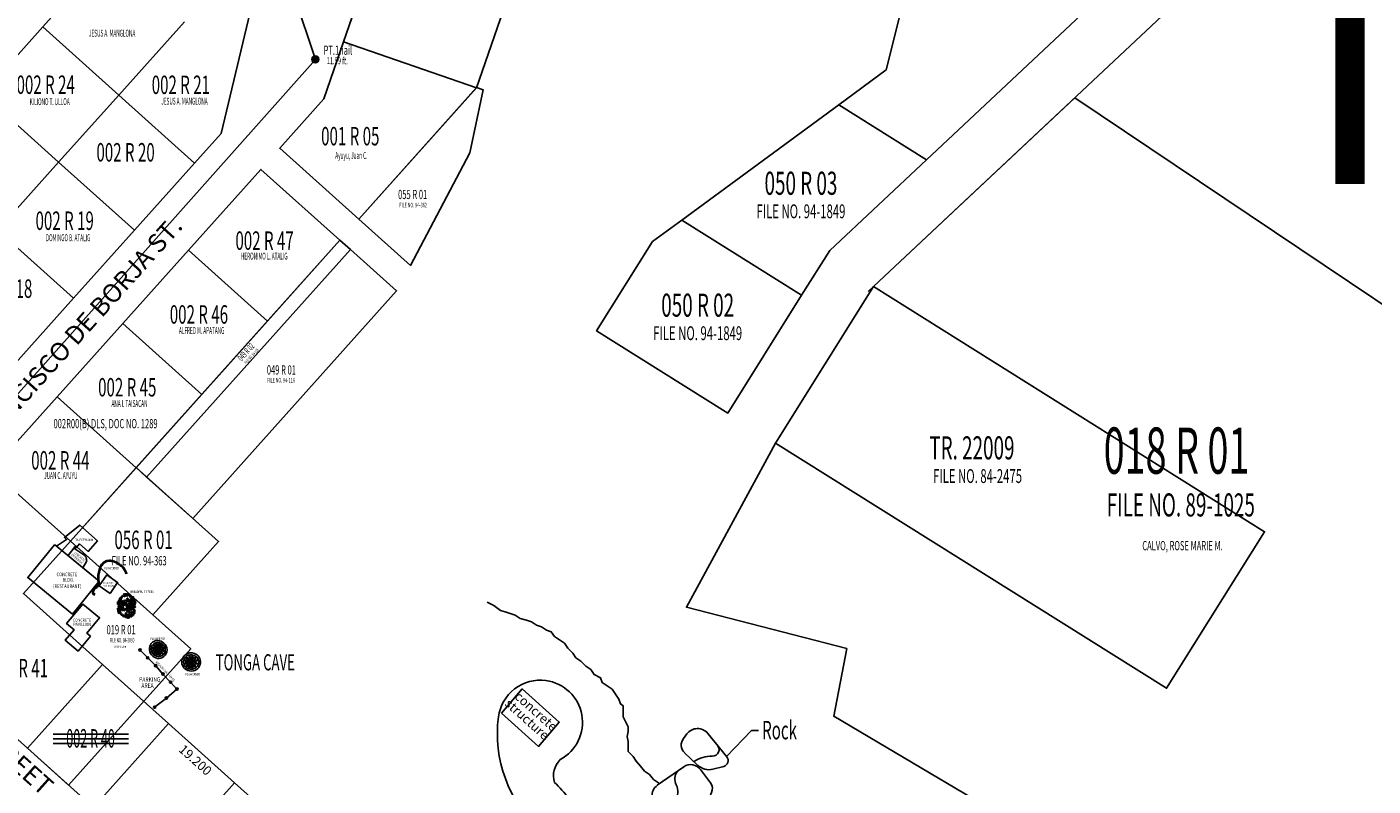
# Model space of a CAD drawing. Units: metres. Extents: x -8 to 21979, y -2 to 13199.
# Drawn here: x 5721 to 6013, y 5954 to 6119 of the extents above; entities that cross this region are included whole.
import ezdxf
from ezdxf.enums import TextEntityAlignment as Align

# ---------------------------------------------------------------- set-up
doc = ezdxf.new("R2010")
doc.units = ezdxf.units.M
doc.header["$LTSCALE"] = 1.016
doc.header["$MEASUREMENT"] = 0
for name, color, linetype in [('000-AS-BUILT-DPL', 8, 'Continuous'), ('000-AS-BUILT-DRLS-ROTA', 8, 'Continuous'), ('000-BASICLOT', 7, 'Continuous'), ('000-DATESURVEYED', 8, 'Continuous'), ('000-FILE NO.', 7, 'Continuous'), ('000-GRANTEE', 7, 'Continuous'), ('000-JAA-04-INPUT', 25, 'Continuous'), ('000-LAND-OWER', 30, 'Continuous'), ('000-LOCATION', 7, 'Continuous'), ('000-LOT NO', 6, 'Continuous'), ('000-STREET-NAME', 3, 'Continuous'), ('001R', 6, 'Continuous'), ('002R', 4, 'Continuous'), ('006R', 4, 'Continuous'), ('017R', 20, 'Continuous'), ('018R', 6, 'Continuous'), ('019R', 30, 'Continuous'), ('0293-NEW__-TREES', 3, 'Continuous'), ('049R', 30, 'Continuous'), ('050R', 4, 'Continuous'), ('055R', 5, 'Continuous'), ('056R', 6, 'Continuous'), ('JAA-04-INPUT', 6, 'Continuous')]:
    doc.layers.add(name, color=color, linetype=linetype)
doc.styles.add('ALS', font='x-opta1s.shx')
doc.styles.add('ROMANS', font='romans.shx', dxfattribs={"width": 0.6, "height": 0.001})
doc.styles.get("Standard").update_dxf_attribs({"font": 'txt.shx', "height": 2})

# ---------------------------------------------------------------- blocks, each defined once
blk = doc.blocks.new('LF1')
blk.add_lwpolyline([(0.84, 0, 0.139214), (0.81, 0.11, 0.107097), (0.71, 0.2, 0.080118), (0.57, 0.26, 0.082766), (0.41, 0.27, 0.067841), (0.25, 0.24, 0.080118), (0.12, 0.18, 0.107097), (0.03, 0.08, 0.139214), (0, -0.02, 0.139214), (0.03, -0.12, 0.107097), (0.13, -0.22, 0.080118), (0.26, -0.28, 0.067841), (0.43, -0.29, 0.067841), (0.6, -0.26, 0.080118), (0.73, -0.2, 0.107097), (0.82, -0.1, 0.139214)], format="xyb", close=True)
blk = doc.blocks.new('LCPLTR07')
for points, const_width in [([(-3.95, 1.22), (-4.7, 1.39)], 0.1), ([(-2.94, 0.52), (-3.43, 0.52), (-4.7, -0.27)], 0.1), ([(-4.05, 0.05), (-4.4, -1.82)], 0.1), ([(-3.56, 0.55), (-3.93, 1.22), (-4.08, 2.09)], 0.1), ([(-2.89, 4.08), (-3.33, 4.05)], 0.1), ([(0.02, 1.27), (-1.84, 2.44), (-2.19, 2.83), (-2.99, 2.81)], 0.1), ([(-2.19, 0.3), (-2.61, 0.25)], 0.1), ([(-0.23, -0.08), (-1.02, 0.3), (-2.04, 0.42), (-2.19, 0.42)], 0.25), ([(-1.62, 4.15), (-1.89, 4.92)], 0.1), ([(-0.67, 4.65), (-1.25, 5.22)], 0.1), ([(-0.13, -0.17), (0.22, 1.71), (0.22, 2.06), (-0.05, 2.41), (-0.2, 2.69), (-0.4, 2.98), (-0.5, 3.06)], 0.25), ([(-0.55, 4.72), (-0.47, 5.25)], 0.1), ([(0.12, 0.37), (1.12, 0.57)], 0.1), ([(0.32, 2.09), (0.52, 2.41), (0.77, 2.61), (0.94, 2.93), (1.12, 3.38)], 0.25), ([(1.09, 4.2), (0.74, 4.9)], 0.1), ([(1.07, 4.35), (1.34, 4.65)], 0.1), ([(1.07, 3.36), (1.07, 4.2)], 0.1), ([(1.29, 3.26), (2.06, 3.33)], 0.1), ([(1.91, 1.02), (2.19, 1.47)], 0.1), ([(1.91, 1.02), (2.59, 0.99)], 0.1), ([(2.81, 3.48), (3.48, 3.56)], 0.1), ([(2.93, 1.27), (3.36, 1.57)], 0.1), ([(3.23, 3.58), (3.33, 3.98)], 0.1), ([(3.93, 1.76), (4.3, 2.29)], 0.1), ([(4.15, 1.39), (4.8, 1.27)], 0.1), ([(-1.39, -3.91), (-2.46, -3.81)], 0.1), ([(-0.15, -3.38), (-1.37, -3.93)], 0.1), ([(-1.34, -4.03), (-1.22, -4.43)], 0.1), ([(-0.1, -0.22), (0.25, -1.24), (0.35, -2.26), (-0.15, -3.41)], 0.25), ([(0.5, -2.26), (2.68, -3.13)], 0.25), ([(0.84, -4.1), (0.72, -4.35)], 0.1), ([(1.14, -2.69), (1.34, -3.04)], 0.1), ([(1.22, -2.96), (1.14, -3.38)], 0.1), ([(1.32, -4.05), (1.61, -4.18)], 0.1), ([(2.63, -3.28), (2.73, -4.48)], 0.1), ([(2.68, -3.13), (3.6, -2.69)], 0.1), ([(2.83, -3.08), (3.68, -3.71)], 0.1)]:
    blk.add_lwpolyline(points, dxfattribs=dict(const_width=const_width))
for p, rotation in [((-6.31, 0.43), 347.7861543845968), ((-5.53, 1.59), 342.0118569692357), ((-5.27, 2.38), 310.028903825256), ((-4.75, 4.03), 304.9907272229671), ((-4.71, 2.61), 324.3155872325171), ((-3.86, 4.16), 306.4403664497088), ((-3.48, 5.09), 283.4951087373856), ((-3.52, 2.92), 318.238332975527), ((-2.55, 0.17), 185.0367494474358), ((-2.78, 5.31), 289.4770177950404), ((-2.14, 0.7), 180), ((-2.25, 2.92), 126.746151558053), ((-2.81, 4.03), 347.1044558906369), ((-2.74, 2.16), 27.97989967308508), ((-2.14, 5.75), 282.6252498511725), ((-1.7, 2.52), 109.7979992488824), ((-1.44, 3.32), 101.8592255799727), ((-1.36, 6.11), 262.0307674999466), ((-1.36, 2.92), 28.34993333349628), ((-0.65, 3.8), 80.4638139114348), ((-0.58, 6.07), 271.7182755114703), ((-0.43, 3.27), 74.35846812362468), ((0.17, 4.96), 90), ((0.8, 4.96), 83.15755215708131), ((1.13, 0.66), 26.97862634306319), ((1.25, 2.61), 46.0553179316973), ((1.32, 4.78), 72.00063364388416), ((1.28, 3.45), 45.51418039814529), ((1.81, 1.45), 42.96287258056501), ((1.81, 0.26), 21.64537872192604), ((2.03, 4.11), 77.09731445767706), ((2.14, 3.23), 42.79877388222075), ((2.1, 2.61), 13.39311790099648), ((2.7, 4.2), 77.09731445767746), ((2.59, 1.14), 335.9416260456745), ((3, 2.56), 21.64537872192652), ((3.03, 1.81), 16.57476023244975), ((3.33, 4.07), 70.7108119159107), ((3.33, 1.45), 6.789297647850937), ((3.63, 3.41), 49.97109617474402), ((4.38, 2.47), 30.76392918568058), ((4.41, 1.72), 25.46441340492233), ((4.86, 1.23), 16.57476023245012), ((-5.46, -0.41), 182.7264417583089), ((-5.23, -1.78), 184.3921851174937), ((-5.23, -1.07), 182.726441758309), ((-5.09, -2.31), 207.0319744399804), ((-4.64, -0.36), 193.3931179009966), ((-4.45, -1.52), 206.3839668805213), ((-4.08, -2.05), 204.0583739543252), ((-3.71, -3.11), 224.6195076922685), ((-3.26, -3.47), 232.4050592510602), ((-2.63, -3.6), 249.2943181198275), ((-2.4, -4.26), 249.8225110002376), ((-1.85, -4.4), 257.5356471860783), ((-1.21, -4.44), 281.8592255799727), ((-1.32, -3.56), 34.53139113937762), ((-0.84, -4.8), 276.8424478429183), ((-0.39, -3.11), 106.0899605228073), ((-0.65, -4.31), 38.43864165490425), ((0.39, -5.33), 259.4269730183868), ((0.54, -4.31), 275.6435766408746), ((0.87, -3.33), 285.6415318763754), ((0.99, -5.24), 270), ((1.43, -2.98), 302.3483979058886), ((1.69, -2.49), 97.54211860575619), ((1.66, -5.06), 270), ((1.77, -4.04), 289.797999248882), ((2.77, -4.44), 298.3678956462306), ((2.85, -3.33), 287.4836386492017), ((3.67, -2.49), 321.561358345096), ((3.7, -3.78), 324.4610204752718), ((4.49, -2.62), 329.2360708143192)]:
    blk.add_blockref('LF1', p, dxfattribs=dict(rotation=rotation))
for p in [(3.7, 0.83), (3.82, -0.01), (2.66, -2.23), (3.67, -1.83), (4.6, -1.92), (4.64, -0.81)]:
    blk.add_blockref('LF1', p)
at = {"flags": 1}
for tag, p in [('ITEM', (4.63, 5.73)), ('SIZE', (4.8, 4.39))]:
    blk.add_attdef(tag, p, '', height=1, dxfattribs=at)
blk = doc.blocks.new('FLAMETREE')
at = {"layer": '0293-NEW__-TREES', "xscale": 0.083333333333333, "yscale": 0.083333333333333, "zscale": 0.083333333333333}
blk.add_blockref('LCPLTR07', (5.016, 4.378), dxfattribs=at)
blk = doc.blocks.new('FLOWER')
at = {"color": 3}
for centre, radius, start, end in [((50809.71, 54589.97), 1.4, 52.5922, 97.4078), ((50810.34, 54592.34), 1.27, 230.3031, 279.6969), ((50810.38, 54589.69), 1.4, 82.5922, 127.4078), ((50809.74, 54592.06), 1.27, 260.3031, 309.6969), ((50811, 54592.27), 1.27, 200.3031, 249.6969), ((50809.27, 54590.54), 1.4, 22.5922, 67.4078), ((50809.36, 54591.52), 1.27, 290.3031, 339.6969), ((50811.09, 54589.79), 1.4, 112.5922, 157.4078), ((50811.54, 54591.89), 1.27, 170.3031, 219.6969), ((50811.66, 54590.23), 1.4, 142.5922, 187.4078), ((50809.17, 54591.26), 1.4, 352.5922, 37.4078), ((50809.3, 54590.86), 1.27, 320.3031, 9.6969), ((50811.81, 54591.29), 1.27, 140.3031, 189.6969), ((50811.94, 54590.9), 1.4, 172.5922, 217.4078), ((50809.45, 54591.93), 1.4, 322.5922, 7.4078), ((50811.75, 54590.64), 1.27, 110.3031, 159.6969), ((50810.02, 54592.37), 1.4, 292.5922, 337.4078), ((50811.37, 54590.1), 1.27, 80.3031, 129.6969), ((50810.74, 54592.46), 1.4, 262.5922, 307.4078), ((50810.77, 54589.82), 1.27, 50.3031, 99.6969), ((50811.4, 54592.19), 1.4, 232.5922, 277.4078), ((50810.11, 54589.88), 1.27, 20.3031, 69.6969), ((50811.85, 54591.62), 1.4, 202.5922, 247.4078), ((50809.58, 54590.27), 1.27, 350.3031, 39.6969)]:
    blk.add_arc(centre, radius, start, end, dxfattribs=at)
blk = doc.blocks.new('rock2d')
at = {"color": 0}
for p, q in [((-0.8, 5.48), (-1.17, 4.98)), ((3.65, 2.93), (1.53, 5.53)), ((-1.04, 3.39), (0.41, 2)), ((-1.14, 1.82), (-4.08, -0.23)), ((1.83, 0.04), (0.73, 1.52)), ((2.1, 1.56), (3.31, 1.87)), ((0.82, -3.69), (1.95, -1.04)), ((-4.66, -1.51), (-4.46, -3.48)), ((-2.18, -1.91), (-2.88, -2.74)), ((-3.23, -4.55), (-0.31, -4.47))]:
    blk.add_line(p, q, dxfattribs=at)
for centre, radius, start, end in [((0.39, 4.6), 1.47, 39.2577, 143.2755), ((-0.21, 4.26), 1.2, 143.2755, 226.2032), ((1.92, -0.27), 3.28, 88.023, 125.6714), ((2.06, 3.73), 0.731, 268.023, 45.6001), ((-0.36, 0.7), 1.36, 36.7123, 124.9313), ((1.66, 3.3), 1.8, 226.2032, 284.3841), ((3.14, 2.51), 0.661, 284.3841, 39.2577), ((-0.68, 0.48), 1.44, 144.1733, 206.9533), ((0.95, -0.61), 1.1, 336.8774, 36.7123), ((-3.28, -1.37), 1.38, 124.9313, 185.91), ((-3.37, -0.89), 1.58, 319.4796, 26.9533), ((-0.19, -1.09), 1.69, 188.1633, 262.2943), ((-1.92, -3.56), 1.27, 139.4796, 230.284), ((-0.92, -6.47), 3.74, 59.0334, 82.2943), ((-3.26, -3.35), 1.2, 185.91, 271.7277), ((-0.35, -3.19), 1.28, 271.7277, 336.8774)]:
    blk.add_arc(centre, radius, start, end, dxfattribs=at)

msp = doc.modelspace()

# ---------------------------------------------------------------- hatches: boundary and pattern name
h = msp.add_hatch(color=1)
edge = h.paths.add_edge_path()
edge.add_arc((5783.75156, 6111.67051), 0.76032, 0, 360)

# ---------------------------------------------------------------- linework, layer by layer
for p, q in [((5735.0169, 6259.1025), (5783.75156, 6111.67051)), ((5735.0169, 6259.1025), (5783.75156, 6111.67051)), ((5783.75156, 6111.67051), (5573.31709, 5875.25805))]:
    msp.add_line(p, q)
msp.add_circle((5783.75156, 6111.67051), 0.76032)
at = {"layer": '000-AS-BUILT-DPL'}
for p, q in [((5733.80451, 6004.19864), (5731.39675, 6005.75931)), ((5733.38984, 6001.52287), (5734.20344, 6002.8991))]:
    msp.add_line(p, q, dxfattribs=at)
for points in [[(5727.66494, 6006.20778), (5729.86488, 6007.63815), (5729.39529, 6008.10987), (5732.70617, 6010.76565), (5736.51851, 6007.36974), (5734.53678, 6005.08487), (5732.67765, 6006.70816), (5731.90039, 6005.85366), (5731.63537, 6006.0705), (5730.17691, 6004.16848)], [(5727.2604, 6006.53884), (5736.93812, 5998.61916), (5731.10488, 5991.49103), (5721.42716, 5999.41071), (5727.25251, 6006.5292)], [(5748.91135, 5971.33072), (5751.47037, 5973.30595), (5753.75834, 5975.26525), (5752.37766, 5976.74837), (5750.73288, 5978.49224), (5749.1725, 5980.30514), (5747.44524, 5982.01908), (5745.77285, 5983.71607)]]:
    msp.add_lwpolyline(points, dxfattribs=at)
for points in [[(5734.20344, 6002.8991, 0.055617677), (5734.20374, 6003.27748, 0.055617677), (5734.12064, 6003.64662, 0.046916771), (5733.98853, 6003.93749, 0.046916771), (5733.80451, 6004.19864)], [(5742.9332, 6000.25446, 0.056760649), (5742.42215, 6001.30057, 0.077861008), (5741.85885, 6001.93866, 0.036366874), (5740.86432, 6002.64785, 0.055139151), (5740.13301, 6002.98909, 0.066895658), (5739.31548, 6003.14872, 0.076842217), (5738.59252, 6003.08045, 0.116550933), (5737.78755, 6002.6618, 0.105559916), (5737.18368, 6001.86549, 0.04832043), (5736.83916, 6000.89742, 0.038758349), (5736.6253, 5999.63543, 0.064781932), (5736.6604, 5998.73585, -0.083296409), (5736.66192, 5998.03378, -0.230098227), (5736.11281, 5997.25868, 0.219030109), (5735.52173, 5996.46053, 0.033045066), (5735.48047, 5996.16798, 0.063437482), (5735.48859, 5996.01384, 0.191223261), (5735.64953, 5995.75556, 0.151982962), (5736.00655, 5995.63167)], [(5742.74472, 6000.18757, 0.056760649), (5742.25354, 6001.19301, 0.077861008), (5741.73121, 6001.78469, 0.036366874), (5740.76034, 6002.477, 0.055139151), (5740.06888, 6002.79965, 0.066895658), (5739.30364, 6002.94907, 0.076842217), (5738.64152, 6002.88655, 0.116550933), (5737.91817, 6002.51034, 0.105559916), (5737.36476, 6001.78058, 0.04832043), (5737.03317, 6000.84885, 0.038758349), (5736.82448, 5999.61738, 0.064781932), (5736.85757, 5998.76937, -0.083296409), (5736.85924, 5998.00112, -0.230098227), (5736.20907, 5997.08336, 0.219030109), (5735.71749, 5996.41958, 0.033045066), (5735.67992, 5996.15318, 0.063437482), (5735.68538, 5996.04952, 0.191223261), (5735.76827, 5995.9165, 0.151982962), (5736.01302, 5995.83157, 0.151982962)], [(5750.91619, 5985.22358, -0.228834848), (5751.6346, 5983.76275, -0.229011724), (5750.93707, 5982.29308, -0.204443441), (5749.58108, 5981.91184, -0.189337827), (5748.25649, 5982.6415, -0.195898312), (5747.78982, 5984.11787, -0.211917523), (5748.47833, 5985.38299, -0.181979099), (5749.72672, 5985.76195, -0.181830438), (5750.91619, 5985.22358)], [(5757.53636, 5982.9351, -0.170677917), (5758.56241, 5982.1624, -0.17120976), (5758.87689, 5980.92091, -0.188575934), (5758.26587, 5979.69938, -0.177573428), (5756.92559, 5979.15981, -0.19488303), (5755.41641, 5979.71704, -0.207464582), (5754.79299, 5981.10175, -0.254165601), (5755.66494, 5982.76084, -0.253358487), (5757.53636, 5982.9351)]]:
    msp.add_lwpolyline(points, format="xyb", dxfattribs=at)
for points in [[(5739.28388, 5995.98887), (5740.91615, 5998.35176), (5738.57514, 5999.96892), (5736.94287, 5997.60603)], [(5735.01966, 5986.7128), (5732.34025, 5983.49805), (5729.55621, 5985.81847), (5731.46313, 5988.10639), (5729.86714, 5989.4366), (5733.40531, 5993.6817), (5736.99325, 5990.69125), (5734.22757, 5987.37298)]]:
    msp.add_lwpolyline(points, close=True, dxfattribs=at)
for points in [[(5750.65052, 5984.9233, -0.233173293), (5751.23461, 5983.7599, -0.229011724), (5750.68636, 5982.60476, -0.204443441), (5749.63263, 5982.30851, -0.189337827), (5748.56421, 5982.89705, -0.195898312), (5748.18852, 5984.08561, -0.211917523), (5748.72191, 5985.06571, -0.181979099), (5749.70062, 5985.36281, -0.186133288)], [(5757.39699, 5982.55954, -0.173896469), (5758.22941, 5981.94078, -0.17120976), (5758.47855, 5980.95728, -0.188575934), (5757.99787, 5979.99632, -0.177573428), (5756.91309, 5979.55961, -0.19488303), (5755.68572, 5980.01279, -0.207464582), (5755.19295, 5981.10731, -0.254165601), (5755.88719, 5982.42827, -0.256616317)]]:
    msp.add_lwpolyline(points, format="xyb", close=True, dxfattribs=at)
for centre in [(5745.77285, 5983.71607), (5747.44524, 5982.01908), (5749.1725, 5980.30514), (5750.73288, 5978.49224), (5752.37766, 5976.74837), (5751.47037, 5973.30595), (5753.75834, 5975.26525), (5748.91135, 5971.33072)]:
    msp.add_circle(centre, 0.25, dxfattribs=at)
at = {"layer": '000-AS-BUILT-DRLS-ROTA'}
for p, q in [((5872.86141, 5960.6281), (5878.26005, 5966.30558)), ((5878.26005, 5966.30558), (5879.73817, 5966.30558))]:
    msp.add_line(p, q, dxfattribs=at)
msp.add_lwpolyline([(5858.28369, 5954.72853), (5858.12033, 5954.95702), (5857.04732, 5955.67168), (5856.15319, 5956.74368), (5855.08018, 5957.45834), (5854.186, 5958.5303), (5853.29187, 5959.60229), (5852.57651, 5960.67428), (5851.5035, 5961.74627), (5851.5035, 5963.89026), (5851.32468, 5964.96225), (5851.5035, 5966.03424), (5851.5035, 5967.1062), (5850.43055, 5969.25018), (5850.43055, 5971.6282), (5849.84013, 5972.02144), (5849.48386, 5973.08923), (5848.77132, 5974.15702), (5848.05883, 5975.22481), (5846.99002, 5975.93666), (5845.92126, 5976.64851), (5845.56499, 5977.7163), (5844.1399, 5978.42814), (5843.42742, 5979.49593), (5842.3586, 5980.20778), (5841.28985, 5981.27557), (5840.22103, 5981.98746), (5839.50849, 5983.05521), (5838.43973, 5984.123), (5837.72719, 5985.19079), (5836.65843, 5985.90263), (5835.58962, 5986.61448), (5834.87713, 5987.68227), (5833.80832, 5988.03821), (5832.73956, 5988.75006), (5831.67075, 5989.106), (5830.60199, 5989.81785), (5829.53318, 5990.17379), (5828.10815, 5990.5297), (5827.03933, 5991.24154), (5825.97058, 5991.59749), (5824.90176, 5991.95343), (5823.833, 5992.30933), (5822.40792, 5993.37712), (5820.98289, 5994.08897)], dxfattribs=at)
msp.add_lwpolyline([(5824.10705, 5970.01133), (5832.12674, 5962.84522), (5836.58211, 5968.10495), (5828.56242, 5975.27105)], close=True, dxfattribs=at)
at = {"layer": '000-BASICLOT'}
msp.add_lwpolyline([(5883.44, 6028.56), (5904.69003, 6062.44859), (5989.41149, 6009.32351), (5968.16147, 5975.43493)], close=True, dxfattribs=at)
at = {"layer": '000-JAA-04-INPUT'}
msp.add_line((5721.37194, 5962.43904), (5737.64314, 5980.59482), dxfattribs=at)
at = {"layer": '000-JAA-04-INPUT', "color": 251}
for p, q in [((5726.9352, 5965.48014), (5743.25876, 5965.48014)), ((5726.9352, 5964.48014), (5743.25876, 5964.48014)), ((5726.9352, 5963.48014), (5743.25876, 5963.48014))]:
    msp.add_line(p, q, dxfattribs=at)
at = {"layer": '001R', "color": 6}
msp.add_line((5818.69073, 6105.53535), (5789.87132, 6115.45866), dxfattribs=at)
at = {"layer": '001R', "flags": 128}
msp.add_lwpolyline([(5793.1627, 6077.05057), (5818.69073, 6105.53535), (5827.67967, 6131.64111), (5836.61, 6157.57669), (5845.54033, 6183.51226), (5855.46365, 6212.33167), (5863.401, 6235.38341), (5871.33835, 6258.43515), (5879.28222, 6281.50581), (5850.46281, 6291.42913), (5842.51895, 6268.35847), (5834.5816, 6245.30673), (5826.64425, 6222.25499), (5816.72093, 6193.43558), (5807.79059, 6167.50001), (5798.86026, 6141.56443), (5789.87132, 6115.45866), (5785.62266, 6103.11965), (5776.02545, 6092.41086), (5793.161, 6077.054)], dxfattribs=at)
at = {"layer": '002R'}
for p, q in [((5741.14468, 6103.93232), (5755.38699, 6119.82422)), ((5728.12372, 6089.40323), (5741.14468, 6103.93232)), ((5714.90254, 6074.65072), (5728.12372, 6089.40323))]:
    msp.add_line(p, q, dxfattribs=at)
at = {"layer": '002R', "color": 4}
for p, q in [((5724.68682, 6118.68185), (5741.14468, 6103.93232)), ((5711.66585, 6104.15275), (5728.12372, 6089.40323)), ((5741.14468, 6103.93232), (5757.60255, 6089.18279)), ((5728.12372, 6089.40323), (5744.58159, 6074.6537)), ((5714.90254, 6074.65072), (5731.36041, 6059.90119)), ((5773.40567, 6054.9766), (5756.27012, 6070.33346)), ((5759.16336, 6039.0847), (5742.02782, 6054.44156)), ((5744.92106, 6023.19281), (5727.78552, 6038.54967)), ((5730.67876, 6007.30091), (5713.54321, 6022.65777)), ((5735.67018, 5949.62497), (5751.94138, 5967.78075)), ((5749.96842, 5936.8109), (5766.23961, 5954.96668))]:
    msp.add_line(p, q, dxfattribs=at)
at = {"layer": '002R'}
msp.add_lwpolyline([(5678.47, 6000.89), (5690.67674, 6014.51056), (5704.30503, 6029.71734), (5718.14022, 6045.15496), (5731.3614, 6059.90747), (5744.58259, 6074.65998), (5757.60355, 6089.18907), (5763.32984, 6095.5786), (5771.11373, 6128.3365), (5769.20231, 6135.23665), (5763.76011, 6154.8828), (5762.19466, 6160.53399), (5758.28103, 6156.16707), (5738.92912, 6134.57375), (5724.68682, 6118.68185), (5711.66585, 6104.15275), (5698.44467, 6089.40025), (5685.22349, 6074.64774), (5671.3883, 6059.21011), (5657.76, 6044.00334), (5645.55327, 6030.38278), (5662.01114, 6015.63325), (5678.469, 6000.88372)], dxfattribs=at)
at = {"layer": '002R', "flags": 128}
for points in [[(5886.39, 5814.55), (5902.6612, 5832.70578), (5889.04064, 5844.91252), (5875.42007, 5857.11926), (5861.79951, 5869.32599), (5845.90761, 5883.56829), (5828.88377, 5898.82505), (5811.85993, 5914.0818), (5794.83609, 5929.33855), (5780.53785, 5942.15262), (5766.23961, 5954.96668), (5751.94138, 5967.78075), (5737.64314, 5980.59482), (5720.50759, 5995.95168), (5730.67876, 6007.30091), (5744.92106, 6023.19281), (5759.16336, 6039.0847), (5773.40567, 6054.9766), (5789.08955, 6072.47705), (5771.95401, 6087.83391), (5756.26345, 6070.32601), (5742.02114, 6054.43412), (5727.77884, 6038.54222), (5713.53654, 6022.65032)], [(5704.22972, 5977.78845), (5721.36526, 5962.43159), (5735.6635, 5949.61752), (5749.96174, 5936.80345), (5764.25998, 5923.98938), (5778.55822, 5911.17531), (5795.58206, 5895.91856), (5812.6059, 5880.66181), (5829.62974, 5865.40506), (5845.52164, 5851.16276), (5859.1422, 5838.95602), (5872.76276, 5826.74929), (5886.38333, 5814.54255)]]:
    msp.add_lwpolyline(points, dxfattribs=at)
at = {"layer": '017R'}
for centre, radius, start, end in [((5832.4873, 5968.04577), 9.14, 82.4121541, 172.4484014), ((5832.49239, 5968.0451), 9.14, 297.9401167, 82.4443277), ((5851.18272, 5965.55966), 28, 172.4328131, 228.130798), ((5840.43276, 5956.43094), 5.09, 135.9416667, 195.9416667), ((5822.95, 5940.9891), 18.86, 33.9346906, 48.1278094)]:
    msp.add_arc(centre, radius, start, end, dxfattribs=at)
at = {"layer": '018R', "flags": 128}
msp.add_lwpolyline([(5883.44, 6028.56), (5904.69003, 6062.44859), (5948.26949, 6103.32514), (6121.36879, 5987.24098), (5990.66503, 5913.37933), (5896.06176, 5969.34921), (5898.88066, 5984.04123), (5864.15549, 5992.99124), (5883.44375, 6028.55772)], dxfattribs=at)
at = {"layer": '019R', "color": 30, "flags": 128}
msp.add_lwpolyline([(5730.67876, 6007.30091), (5720.50759, 5995.95168), (5737.64314, 5980.59482), (5721.37194, 5962.43904), (5730.28525, 5954.45093), (5756.7403, 5983.9701), (5730.6758, 6007.32907)], dxfattribs=at)
at = {"layer": '049R'}
msp.add_line((5791.362, 6070.48), (5747.18683, 6021.18831), dxfattribs=at)
at = {"layer": '049R', "flags": 128}
msp.add_lwpolyline([(5789.09215, 6072.51423), (5791.362, 6070.48), (5801.35289, 6061.52617), (5757.17773, 6012.23448), (5747.18683, 6021.18831), (5744.91699, 6023.22254)], close=True, dxfattribs=at)
at = {"layer": '050R'}
for p, q in [((5897.16154, 6101.8427), (5916.16203, 6089.92834)), ((5863.13461, 6076.84033), (5889.10429, 6060.5559))]:
    msp.add_line(p, q, dxfattribs=at)
msp.add_lwpolyline([(5989.22, 6224.203), (6038.17851, 6173.95154), (5958.90992, 6130.02681), (5916.1612, 6089.92947), (5895.18835, 6070.25742), (5889.105, 6060.55596), (5873.10054, 6035.03278), (5844.68157, 6052.85305), (5856.8079, 6072.19157), (5863.13461, 6076.84033), (5897.16154, 6101.8427), (5907.40709, 6109.37095), (5915.59709, 6141.97401), (5956.1731, 6163.50351), (5989.21202, 6224.19776)], dxfattribs=at)
at = {"layer": '055R', "flags": 128}
msp.add_lwpolyline([(5793.161, 6077.054), (5818.68903, 6105.53877), (5820.12622, 6105.04391), (5817.23708, 6091.45157), (5804.33126, 6067.04241), (5793.16076, 6077.0534)], dxfattribs=at)
at = {"layer": '056R', "flags": 128}
msp.add_lwpolyline([(5744.917, 6023.222), (5762.7898, 6007.20441), (5748.5475, 5991.31252), (5730.6747, 6007.3301), (5744.917, 6023.222)], dxfattribs=at)
at = {"layer": 'JAA-04-INPUT', "color": 5}
msp.add_line((5967.25079, 6121.13441), (5903.52922, 6061.36502), dxfattribs=at)

# ---------------------------------------------------------------- block references
at = {"layer": '000-AS-BUILT-DPL', "xscale": 3.866047977613752, "yscale": 3.866047977613752, "zscale": 3.866047977613752, "rotation": 261.7351578408263}
msp.add_blockref('FLAMETREE', (5728.88511, 6015.52371), dxfattribs=at)
at = {"layer": '000-AS-BUILT-DPL'}
for name, p, xscale, yscale, zscale in [('FLAMETREE', (5723.54295, 5975.66487), 3.866047977613752, 3.866047977613752, 3.866047977613752), ('FLOWER', (-67495.17851, -72710.72658), 1.441528461090848, 1.441528461090848, 1.441528461090848), ('FLOWER', (-67488.07273, -72713.49911), 1.441528461090848, 1.441528461090848, 1.441528461090848)]:
    msp.add_blockref(name, p, dxfattribs=dict(at, xscale=xscale, yscale=yscale, zscale=zscale))
at = {"layer": '000-AS-BUILT-DRLS-ROTA', "xscale": 1.949999999999818, "yscale": 1.949999999999818, "zscale": 1.95}
msp.add_blockref('rock2d', (5865.7818, 5954.86595), dxfattribs=at)

# ---------------------------------------------------------------- texts
at = {"style": 'ROMANS', "width": 0.6}
msp.add_text('PT.1nail', height=2, dxfattribs=at).set_placement((5785.52783, 6112.65241))
at = {"insert": (5758.4231, 5960.62902), "char_height": 2, "attachment_point": 2, "rotation": 318.1333333}
msp.add_mtext('19.200', dxfattribs=at)
at = {"layer": '000-AS-BUILT-DPL', "style": 'ROMANS', "width": 0.8}
for s, height, p in [('TIN EXTENSION', 0.5, (5733.64352, 6007.31048)), ('CONCRETE', 0.8, (5729.92609, 5999.70079)), ('FLOWERBED', 0.5, (5739.67203, 6001.2128)), ('(RESTAURANT)', 0.8, (5729.97657, 5997.15323)), ('BLDG.', 0.8, (5730.22407, 5998.5118)), ('RESTROOM', 0.4, (5738.9302, 5997.43299)), ('CONCRETE', 0.4, (5738.90897, 5998.03137)), ('BREADFRUIT TREES', 0.5, (5746.21687, 5996.07892)), ('CONCRETE', 0.7, (5733.20538, 5989.82654)), ('PAVILLION', 0.7, (5733.22774, 5988.91413)), ('FLOWERBED', 0.5, (5749.60761, 5985.8959)), ('PARKING  ', 1, (5748.12926, 5976.82723)), ('  AREA', 1, (5747.14226, 5975.49561)), ('FLOWERBED', 0.5, (5757.21556, 5978.23078))]:
    msp.add_text(s, height=height, dxfattribs=at).set_placement(p, align=Align.CENTER)
for s, rotation, p in [(' EXTENSION', 320.7051344, (5731.87443, 6003.32257)), ('CONCRETE  ', 320.7051344, (5732.61099, 6003.66787)), ('ANCHOR CHAIN FENCE', 313.3783267, (5751.05245, 5978.94389))]:
    msp.add_text(s, height=0.5, rotation=rotation, dxfattribs=at).set_placement(p, align=Align.CENTER)
at = {"layer": '000-AS-BUILT-DRLS-ROTA', "color": 7, "style": 'ROMANS', "width": 0.6}
msp.add_text('Rock', height=4, dxfattribs=at).set_placement((5884.322, 5964.35443), align=Align.CENTER)
at = {"layer": '000-AS-BUILT-DRLS-ROTA', "char_height": 2, "attachment_point": 2, "rotation": 318.217178, "style": 'ROMANS'}
for s, insert in [('concrete', (5832.24769, 5971.17087)), ('structure', (5830.31337, 5969.47026))]:
    msp.add_mtext(s, dxfattribs=dict(at, insert=insert))
at = {"layer": '000-DATESURVEYED', "style": 'ROMANS', "width": 0.5}
msp.add_text('ASB-10/25-26/06', height=0.5, dxfattribs=at).set_placement((5741.44108, 5984.17803), align=Align.CENTER)
at = {"layer": '000-FILE NO.', "style": 'ROMANS', "width": 0.6}
for s, height, rotation, p in [('11.59 ft.', 1.5, 359.5380556, (5788.49265, 6110.61686)), (' FILE NO. 94-116', 0.6874651, 48.1333333, (5770.12419, 6047.07684))]:
    msp.add_text(s, height=height, rotation=rotation, dxfattribs=at).set_placement(p, align=Align.CENTER)
at = {"layer": '000-FILE NO.', "style": 'ROMANS'}
for s, height, width, p in [('FILE NO. 94-362', 1, 0.6, (5804.93935, 6079.6042)), ('FILE NO. 94-1849', 3, 0.6, (5888.96421, 6077.25068)), ('FILE NO. 94-1849', 3, 0.6, (5866.58984, 6050.84285)), (' FILE NO. 94-116', 1, 0.6, (5776.24749, 6041.66718)), ('FILE NO. 84-2475', 3, 0.6, (5927.22661, 6019.89847)), (' FILE NO. 89-1025', 5, 0.6, (5970.79515, 6012.64465)), (' FILE NO. 94-363', 2, 0.6, (5745.38421, 6002.0525)), (' FILE NO. 94-2090', 1, 0.5, (5741.79889, 5985.34803))]:
    msp.add_text(s, height=height, dxfattribs=dict(at, width=width)).set_placement(p, align=Align.CENTER)
at = {"layer": '000-GRANTEE', "style": 'ROMANS', "width": 0.5}
msp.add_text('Ayuyu, Juan C.', height=1.5, dxfattribs=at).set_placement((5791.55076, 6090.10535), align=Align.CENTER)
at = {"layer": '000-LAND-OWER', "style": 'ROMANS'}
for s, height, width, p in [('JESUS A. MANGLONA', 1.5, 0.5, (5739.71719, 6116.5916)), ('KILIONO T. ULLOA', 1.5, 0.5, (5726.19031, 6101.76259)), ('JESUS A. MANGLONA', 1.5, 0.5, (5755.38901, 6101.86508)), ('DOMINGO B. ATALIG', 1.5, 0.5, (5730.17568, 6072.28243)), ('HERONIMO L. ATALIG', 1.5, 0.5, (5772.67275, 6068.29978)), ('ALFRED M. APATANG', 1.5, 0.5, (5759.12225, 6052.18345)), ('ANA I. TAISACAN', 1.5, 0.5, (5743.4818, 6036.3668)), ('JUAN C. AYUYU', 1.5, 0.5, (5728.60177, 6020.77519)), ('CALVO, ROSE MARIE M.', 2, 0.6, (5971.62847, 6005.32141))]:
    msp.add_text(s, height=height, dxfattribs=dict(at, width=width)).set_placement(p, align=Align.CENTER)
at = {"layer": '000-LOCATION', "color": 3, "style": 'ALS'}
msp.add_text('TONAG', height=50, dxfattribs=at).set_placement((5987.46021, 6084.63495))
at = {"layer": '000-LOT NO', "style": 'ROMANS', "width": 0.6}
for s, height, p in [('002 R 24', 4, (5725.33107, 6104.17829)), ('002 R 21', 4, (5754.6098, 6104.15133)), ('001 R 05', 4, (5791.32358, 6093.03022)), ('002 R 20', 4, (5742.63423, 6089.53796)), ('050 R 03', 5, (5888.96489, 6082.33056)), ('055 R 01', 2, (5804.83632, 6081.40473)), ('002 R 19', 4, (5729.44607, 6074.71425)), ('002 R 47', 4, (5772.75012, 6070.40522)), ('002 R 18', 4, (5716.11822, 6060.00605)), ('050 R 02', 5, (5866.59052, 6055.92274)), ('002 R 46', 4, (5758.52724, 6054.41149)), ('049 R 01', 2, (5776.39327, 6043.3984)), ('002 R 45', 4, (5743.00028, 6038.63494)), ('018 R 01', 10, (5970.33516, 6021.91398)), ('TR. 22009', 5, (5925.99929, 6025.01125)), ('002 R 44', 4, (5728.50676, 6022.80351)), ('056 R 01', 4, (5746.54038, 6005.58436)), ('019 R 01', 2, (5741.66219, 5987.10801)), ('002 R 41', 4, (5719.52832, 5977.80193)), ('TONGA CAVE', 3.5, (5770.74245, 5979.30806))]:
    msp.add_text(s, height=height, dxfattribs=at).set_placement(p, align=Align.CENTER)
msp.add_text('049 R 02', height=1.37493, rotation=48.1026038, dxfattribs=at).set_placement((5769.22675, 6047.82302), align=Align.CENTER)
at = {"layer": '000-LOT NO', "color": 251, "style": 'ROMANS', "width": 0.5}
msp.add_text('002 R 40', height=4, dxfattribs=at).set_placement((5735.05378, 5962.58), align=Align.CENTER)
at = {"layer": '000-STREET-NAME', "style": 'ROMANS'}
for s, rotation, p in [('SAN FRANCISCO DE BORJA ST.', 48.1333333, (5729.43289, 6046.54716)), ('SANTA ROSA STREET', 318.1333333, (5704.84906, 5969.68215))]:
    msp.add_text(s, height=4, rotation=rotation, dxfattribs=at).set_placement(p, align=Align.CENTER)
at = {"layer": '006R', "color": 7, "style": 'ROMANS', "width": 0.6}
msp.add_text('002R00(B) DLS, DOC NO. 1289', height=2, dxfattribs=at).set_placement((5738.29651, 6031.75418), align=Align.CENTER)

doc.saveas('drawing.dxf')
